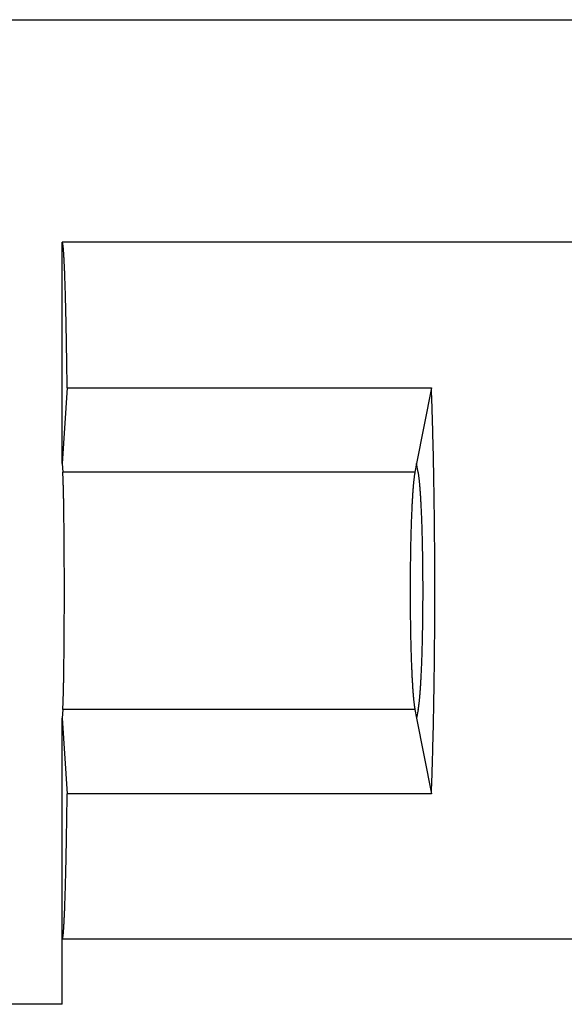
# Model space of a CAD drawing. Units: millimetres. Extents: x 0 to 841, y 0 to 594.
# Drawn here: x 236 to 255, y 463 to 496 of the extents above; entities that cross this region are included whole.
import ezdxf

# ---------------------------------------------------------------- set-up
doc = ezdxf.new("R2010")
doc.units = ezdxf.units.MM
doc.layers.add('LAYER_1', color=179, linetype='Continuous')
doc.layers.add('SLD-0', color=179, linetype='Continuous')

msp = doc.modelspace()

# ---------------------------------------------------------------- linework, layer by layer
at = {"layer": 'LAYER_1'}
msp.add_line((108.855, 496.242), (606.855, 496.242), dxfattribs=at)
at = {"layer": 'SLD-0'}
for p, q in [((267.855, 488.706), (237.855, 488.706)), ((237.857, 488.705), (237.855, 488.706)), ((237.855, 481.212), (237.855, 488.706)), ((237.858, 488.704), (237.857, 488.705)), ((237.86, 488.703), (237.858, 488.704)), ((237.861, 488.701), (237.86, 488.703)), ((237.863, 488.698), (237.861, 488.701)), ((237.864, 488.694), (237.863, 488.698)), ((237.866, 488.69), (237.864, 488.694)), ((237.867, 488.685), (237.866, 488.69)), ((237.869, 488.68), (237.867, 488.685)), ((237.87, 488.674), (237.869, 488.68)), ((237.872, 488.667), (237.87, 488.674)), ((237.873, 488.66), (237.872, 488.667)), ((237.875, 488.652), (237.873, 488.66)), ((237.876, 488.643), (237.875, 488.652)), ((237.878, 488.634), (237.876, 488.643)), ((237.879, 488.624), (237.878, 488.634)), ((237.881, 488.614), (237.879, 488.624)), ((237.882, 488.602), (237.881, 488.614)), ((237.884, 488.591), (237.882, 488.602)), ((237.885, 488.578), (237.884, 488.591)), ((237.887, 488.565), (237.885, 488.578)), ((237.888, 488.552), (237.887, 488.565)), ((237.89, 488.537), (237.888, 488.552)), ((237.891, 488.522), (237.89, 488.537)), ((237.893, 488.507), (237.891, 488.522)), ((237.894, 488.491), (237.893, 488.507)), ((237.896, 488.474), (237.894, 488.491)), ((237.897, 488.456), (237.896, 488.474)), ((237.899, 488.438), (237.897, 488.456)), ((237.9, 488.42), (237.899, 488.438)), ((237.902, 488.4), (237.9, 488.42)), ((237.903, 488.38), (237.902, 488.4)), ((237.905, 488.36), (237.903, 488.38)), ((237.906, 488.339), (237.905, 488.36)), ((237.908, 488.317), (237.906, 488.339)), ((237.909, 488.294), (237.908, 488.317)), ((237.911, 488.271), (237.909, 488.294)), ((237.912, 488.248), (237.911, 488.271)), ((237.914, 488.224), (237.912, 488.248)), ((237.915, 488.199), (237.914, 488.224)), ((237.916, 488.173), (237.915, 488.199)), ((237.918, 488.147), (237.916, 488.173)), ((237.919, 488.121), (237.918, 488.147)), ((237.921, 488.093), (237.919, 488.121)), ((237.922, 488.065), (237.921, 488.093)), ((237.924, 488.037), (237.922, 488.065)), ((237.925, 488.008), (237.924, 488.037)), ((237.926, 487.978), (237.925, 488.008)), ((237.928, 487.948), (237.926, 487.978)), ((237.929, 487.917), (237.928, 487.948)), ((237.931, 487.885), (237.929, 487.917)), ((237.932, 487.853), (237.931, 487.885)), ((237.934, 487.821), (237.932, 487.853)), ((237.935, 487.787), (237.934, 487.821)), ((237.936, 487.753), (237.935, 487.787)), ((237.938, 487.719), (237.936, 487.753)), ((237.939, 487.684), (237.938, 487.719)), ((237.94, 487.648), (237.939, 487.684)), ((237.942, 487.612), (237.94, 487.648)), ((237.943, 487.575), (237.942, 487.612)), ((237.945, 487.538), (237.943, 487.575)), ((237.946, 487.5), (237.945, 487.538)), ((237.947, 487.462), (237.946, 487.5)), ((237.949, 487.423), (237.947, 487.462)), ((237.95, 487.383), (237.949, 487.423)), ((237.951, 487.343), (237.95, 487.383)), ((237.953, 487.302), (237.951, 487.343)), ((237.954, 487.261), (237.953, 487.302)), ((237.955, 487.219), (237.954, 487.261)), ((237.957, 487.176), (237.955, 487.219)), ((237.958, 487.133), (237.957, 487.176)), ((237.959, 487.09), (237.958, 487.133)), ((237.961, 487.046), (237.959, 487.09)), ((237.962, 487.001), (237.961, 487.046)), ((237.963, 486.956), (237.962, 487.001)), ((237.964, 486.91), (237.963, 486.956)), ((237.966, 486.864), (237.964, 486.91)), ((237.967, 486.817), (237.966, 486.864)), ((237.968, 486.769), (237.967, 486.817)), ((237.97, 486.722), (237.968, 486.769)), ((237.971, 486.673), (237.97, 486.722)), ((237.972, 486.624), (237.971, 486.673)), ((237.973, 486.575), (237.972, 486.624)), ((237.975, 486.525), (237.973, 486.575)), ((237.976, 486.474), (237.975, 486.525)), ((237.977, 486.423), (237.976, 486.474)), ((237.978, 486.372), (237.977, 486.423)), ((237.979, 486.32), (237.978, 486.372)), ((237.981, 486.267), (237.979, 486.32)), ((237.982, 486.214), (237.981, 486.267)), ((237.983, 486.16), (237.982, 486.214)), ((237.984, 486.106), (237.983, 486.16)), ((237.985, 486.052), (237.984, 486.106)), ((237.987, 485.997), (237.985, 486.052)), ((237.988, 485.941), (237.987, 485.997)), ((237.989, 485.885), (237.988, 485.941)), ((237.99, 485.828), (237.989, 485.885)), ((237.991, 485.771), (237.99, 485.828)), ((237.992, 485.714), (237.991, 485.771)), ((237.993, 485.656), (237.992, 485.714)), ((237.995, 485.597), (237.993, 485.656)), ((237.996, 485.538), (237.995, 485.597)), ((237.997, 485.479), (237.996, 485.538)), ((237.998, 485.419), (237.997, 485.479)), ((237.999, 485.359), (237.998, 485.419)), ((238, 485.298), (237.999, 485.359)), ((238.001, 485.237), (238, 485.298)), ((238.002, 485.175), (238.001, 485.237)), ((238.003, 485.113), (238.002, 485.175)), ((238.004, 485.05), (238.003, 485.113)), ((238.005, 484.987), (238.004, 485.05)), ((238.006, 484.924), (238.005, 484.987)), ((238.007, 484.86), (238.006, 484.924)), ((238.008, 484.796), (238.007, 484.86)), ((238.009, 484.731), (238.008, 484.796)), ((238.01, 484.666), (238.009, 484.731)), ((238.011, 484.6), (238.01, 484.666)), ((238.012, 484.534), (238.011, 484.6)), ((238.013, 484.468), (238.012, 484.534)), ((238.014, 484.401), (238.013, 484.468)), ((238.015, 484.334), (238.014, 484.401)), ((238.016, 484.266), (238.015, 484.334)), ((238.017, 484.198), (238.016, 484.266)), ((238.018, 484.13), (238.017, 484.198)), ((238.019, 484.061), (238.018, 484.13)), ((238.02, 483.992), (238.019, 484.061)), ((238.023, 483.782), (237.855, 481.212)), ((238.021, 483.922), (238.02, 483.992)), ((238.022, 483.852), (238.021, 483.922)), ((238.023, 483.782), (238.022, 483.852)), ((238.023, 483.782), (250.358, 483.782)), ((250.358, 483.782), (249.855, 481.212)), ((250.36, 483.711), (250.358, 483.782)), ((250.363, 483.64), (250.36, 483.711)), ((250.366, 483.568), (250.363, 483.64)), ((250.368, 483.497), (250.366, 483.568)), ((250.371, 483.424), (250.368, 483.497)), ((250.373, 483.352), (250.371, 483.424)), ((250.376, 483.279), (250.373, 483.352)), ((250.378, 483.205), (250.376, 483.279)), ((250.381, 483.132), (250.378, 483.205)), ((250.383, 483.058), (250.381, 483.132)), ((250.385, 482.984), (250.383, 483.058)), ((250.388, 482.909), (250.385, 482.984)), ((250.39, 482.834), (250.388, 482.909)), ((250.392, 482.759), (250.39, 482.834)), ((250.394, 482.683), (250.392, 482.759)), ((250.397, 482.607), (250.394, 482.683)), ((250.399, 482.531), (250.397, 482.607)), ((250.401, 482.455), (250.399, 482.531)), ((250.403, 482.378), (250.401, 482.455)), ((250.405, 482.301), (250.403, 482.378)), ((250.407, 482.223), (250.405, 482.301)), ((250.409, 482.146), (250.407, 482.223)), ((250.411, 482.068), (250.409, 482.146)), ((250.413, 481.989), (250.411, 482.068)), ((250.415, 481.911), (250.413, 481.989)), ((250.417, 481.832), (250.415, 481.911)), ((250.419, 481.753), (250.417, 481.832)), ((250.421, 481.674), (250.419, 481.753)), ((250.423, 481.594), (250.421, 481.674)), ((250.425, 481.514), (250.423, 481.594)), ((250.426, 481.434), (250.425, 481.514)), ((250.428, 481.354), (250.426, 481.434)), ((237.855, 481.212), (237.874, 480.924)), ((249.855, 481.212), (249.799, 480.924)), ((249.912, 480.924), (249.855, 481.212)), ((250.43, 481.273), (250.428, 481.354)), ((250.431, 481.192), (250.43, 481.273)), ((250.433, 481.111), (250.431, 481.192)), ((250.435, 481.03), (250.433, 481.111)), ((249.799, 480.924), (237.874, 480.924)), ((237.875, 480.91), (237.874, 480.924)), ((237.876, 480.896), (237.875, 480.91)), ((237.877, 480.881), (237.876, 480.896)), ((237.877, 480.866), (237.877, 480.881)), ((237.878, 480.85), (237.877, 480.866)), ((237.879, 480.833), (237.878, 480.85)), ((237.88, 480.816), (237.879, 480.833)), ((237.881, 480.798), (237.88, 480.816)), ((237.882, 480.78), (237.881, 480.798)), ((237.883, 480.761), (237.882, 480.78)), ((237.883, 480.741), (237.883, 480.761)), ((237.884, 480.721), (237.883, 480.741)), ((237.885, 480.7), (237.884, 480.721)), ((249.768, 480.721), (249.766, 480.7)), ((249.771, 480.741), (249.768, 480.721)), ((249.773, 480.761), (249.771, 480.741)), ((249.776, 480.78), (249.773, 480.761)), ((249.778, 480.798), (249.776, 480.78)), ((249.781, 480.816), (249.778, 480.798)), ((249.783, 480.833), (249.781, 480.816)), ((249.786, 480.85), (249.783, 480.833)), ((249.788, 480.866), (249.786, 480.85)), ((249.791, 480.881), (249.788, 480.866)), ((249.794, 480.896), (249.791, 480.881)), ((249.796, 480.91), (249.794, 480.896)), ((249.799, 480.924), (249.796, 480.91)), ((249.914, 480.91), (249.912, 480.924)), ((249.917, 480.896), (249.914, 480.91)), ((249.919, 480.881), (249.917, 480.896)), ((249.922, 480.866), (249.919, 480.881)), ((249.925, 480.85), (249.922, 480.866)), ((249.927, 480.833), (249.925, 480.85)), ((249.93, 480.816), (249.927, 480.833)), ((249.932, 480.798), (249.93, 480.816)), ((249.935, 480.78), (249.932, 480.798)), ((249.937, 480.761), (249.935, 480.78)), ((249.94, 480.741), (249.937, 480.761)), ((249.942, 480.721), (249.94, 480.741)), ((249.945, 480.7), (249.942, 480.721)), ((250.436, 480.948), (250.435, 481.03)), ((250.438, 480.867), (250.436, 480.948)), ((250.439, 480.785), (250.438, 480.867)), ((250.441, 480.703), (250.439, 480.785)), ((237.886, 480.679), (237.885, 480.7)), ((237.887, 480.657), (237.886, 480.679)), ((237.887, 480.634), (237.887, 480.657)), ((237.888, 480.611), (237.887, 480.634)), ((237.889, 480.588), (237.888, 480.611)), ((237.89, 480.563), (237.889, 480.588)), ((237.891, 480.539), (237.89, 480.563)), ((237.891, 480.513), (237.891, 480.539)), ((237.892, 480.488), (237.891, 480.513)), ((237.893, 480.461), (237.892, 480.488)), ((237.894, 480.434), (237.893, 480.461)), ((237.894, 480.407), (237.894, 480.434)), ((237.895, 480.379), (237.894, 480.407)), ((237.896, 480.35), (237.895, 480.379)), ((249.735, 480.379), (249.733, 480.35)), ((249.738, 480.407), (249.735, 480.379)), ((249.74, 480.434), (249.738, 480.407)), ((249.742, 480.461), (249.74, 480.434)), ((249.744, 480.488), (249.742, 480.461)), ((249.747, 480.513), (249.744, 480.488)), ((249.749, 480.539), (249.747, 480.513)), ((249.751, 480.563), (249.749, 480.539)), ((249.754, 480.588), (249.751, 480.563)), ((249.756, 480.611), (249.754, 480.588)), ((249.759, 480.634), (249.756, 480.611)), ((249.761, 480.657), (249.759, 480.634)), ((249.763, 480.679), (249.761, 480.657)), ((249.766, 480.7), (249.763, 480.679)), ((249.947, 480.679), (249.945, 480.7)), ((249.949, 480.657), (249.947, 480.679)), ((249.952, 480.634), (249.949, 480.657)), ((249.954, 480.611), (249.952, 480.634)), ((249.957, 480.588), (249.954, 480.611)), ((249.959, 480.563), (249.957, 480.588)), ((249.961, 480.539), (249.959, 480.563)), ((249.964, 480.513), (249.961, 480.539)), ((249.966, 480.488), (249.964, 480.513)), ((249.968, 480.461), (249.966, 480.488)), ((249.971, 480.434), (249.968, 480.461)), ((249.973, 480.407), (249.971, 480.434)), ((249.975, 480.379), (249.973, 480.407)), ((249.977, 480.35), (249.975, 480.379)), ((250.442, 480.62), (250.441, 480.703)), ((250.444, 480.538), (250.442, 480.62)), ((250.445, 480.455), (250.444, 480.538)), ((250.446, 480.372), (250.445, 480.455)), ((250.448, 480.289), (250.446, 480.372)), ((237.897, 480.321), (237.896, 480.35)), ((237.897, 480.292), (237.897, 480.321)), ((237.898, 480.261), (237.897, 480.292)), ((237.899, 480.231), (237.898, 480.261)), ((237.9, 480.2), (237.899, 480.231)), ((237.9, 480.168), (237.9, 480.2)), ((237.901, 480.136), (237.9, 480.168)), ((237.902, 480.103), (237.901, 480.136)), ((237.902, 480.07), (237.902, 480.103)), ((237.903, 480.037), (237.902, 480.07)), ((249.714, 480.07), (249.712, 480.037)), ((249.716, 480.103), (249.714, 480.07)), ((249.718, 480.136), (249.716, 480.103)), ((249.72, 480.168), (249.718, 480.136)), ((249.722, 480.2), (249.72, 480.168)), ((249.724, 480.231), (249.722, 480.2)), ((249.726, 480.261), (249.724, 480.231)), ((249.729, 480.292), (249.726, 480.261)), ((249.731, 480.321), (249.729, 480.292)), ((249.733, 480.35), (249.731, 480.321)), ((249.98, 480.321), (249.977, 480.35)), ((249.982, 480.292), (249.98, 480.321)), ((249.984, 480.261), (249.982, 480.292)), ((249.986, 480.231), (249.984, 480.261)), ((249.988, 480.2), (249.986, 480.231)), ((249.991, 480.168), (249.988, 480.2)), ((249.993, 480.136), (249.991, 480.168)), ((249.995, 480.103), (249.993, 480.136)), ((249.997, 480.07), (249.995, 480.103)), ((249.999, 480.037), (249.997, 480.07)), ((250.449, 480.206), (250.448, 480.289)), ((250.45, 480.122), (250.449, 480.206)), ((250.451, 480.038), (250.45, 480.122)), ((250.453, 479.955), (250.451, 480.038)), ((237.904, 480.003), (237.903, 480.037)), ((237.904, 479.968), (237.904, 480.003)), ((237.905, 479.933), (237.904, 479.968)), ((237.906, 479.898), (237.905, 479.933)), ((237.906, 479.862), (237.906, 479.898)), ((237.907, 479.825), (237.906, 479.862)), ((237.908, 479.789), (237.907, 479.825)), ((237.908, 479.751), (237.908, 479.789)), ((237.909, 479.714), (237.908, 479.751)), ((237.909, 479.675), (237.909, 479.714)), ((249.694, 479.714), (249.693, 479.675)), ((249.696, 479.751), (249.694, 479.714)), ((249.698, 479.789), (249.696, 479.751)), ((249.7, 479.825), (249.698, 479.789)), ((249.702, 479.862), (249.7, 479.825)), ((249.704, 479.898), (249.702, 479.862)), ((249.706, 479.933), (249.704, 479.898)), ((249.708, 479.968), (249.706, 479.933)), ((249.71, 480.003), (249.708, 479.968)), ((249.712, 480.037), (249.71, 480.003)), ((250.001, 480.003), (249.999, 480.037)), ((250.003, 479.968), (250.001, 480.003)), ((250.005, 479.933), (250.003, 479.968)), ((250.007, 479.898), (250.005, 479.933)), ((250.009, 479.862), (250.007, 479.898)), ((250.011, 479.825), (250.009, 479.862)), ((250.012, 479.789), (250.011, 479.825)), ((250.014, 479.751), (250.012, 479.789)), ((250.016, 479.714), (250.014, 479.751)), ((250.018, 479.675), (250.016, 479.714)), ((250.454, 479.871), (250.453, 479.955)), ((250.455, 479.786), (250.454, 479.871)), ((250.456, 479.702), (250.455, 479.786)), ((237.91, 479.637), (237.909, 479.675)), ((237.911, 479.598), (237.91, 479.637)), ((237.911, 479.559), (237.911, 479.598)), ((237.912, 479.519), (237.911, 479.559)), ((237.912, 479.479), (237.912, 479.519)), ((237.913, 479.438), (237.912, 479.479)), ((237.913, 479.397), (237.913, 479.438)), ((237.914, 479.356), (237.913, 479.397)), ((249.681, 479.397), (249.679, 479.356)), ((249.682, 479.438), (249.681, 479.397)), ((249.684, 479.479), (249.682, 479.438)), ((249.686, 479.519), (249.684, 479.479)), ((249.687, 479.559), (249.686, 479.519)), ((249.689, 479.598), (249.687, 479.559)), ((249.691, 479.637), (249.689, 479.598)), ((249.693, 479.675), (249.691, 479.637)), ((250.02, 479.637), (250.018, 479.675)), ((250.021, 479.598), (250.02, 479.637)), ((250.023, 479.559), (250.021, 479.598)), ((250.025, 479.519), (250.023, 479.559)), ((250.027, 479.479), (250.025, 479.519)), ((250.028, 479.438), (250.027, 479.479)), ((250.03, 479.397), (250.028, 479.438)), ((250.031, 479.356), (250.03, 479.397)), ((250.457, 479.618), (250.456, 479.702)), ((250.458, 479.533), (250.457, 479.618)), ((250.459, 479.448), (250.458, 479.533)), ((250.46, 479.363), (250.459, 479.448)), ((237.914, 479.314), (237.914, 479.356)), ((237.915, 479.272), (237.914, 479.314)), ((237.915, 479.23), (237.915, 479.272)), ((237.916, 479.187), (237.915, 479.23)), ((237.916, 479.144), (237.916, 479.187)), ((237.917, 479.1), (237.916, 479.144)), ((237.917, 479.056), (237.917, 479.1)), ((237.918, 479.012), (237.917, 479.056)), ((249.669, 479.056), (249.667, 479.012)), ((249.67, 479.1), (249.669, 479.056)), ((249.671, 479.144), (249.67, 479.1)), ((249.673, 479.187), (249.671, 479.144)), ((249.674, 479.23), (249.673, 479.187)), ((249.676, 479.272), (249.674, 479.23)), ((249.677, 479.314), (249.676, 479.272)), ((249.679, 479.356), (249.677, 479.314)), ((250.033, 479.314), (250.031, 479.356)), ((250.035, 479.272), (250.033, 479.314)), ((250.036, 479.23), (250.035, 479.272)), ((250.038, 479.187), (250.036, 479.23)), ((250.039, 479.144), (250.038, 479.187)), ((250.04, 479.1), (250.039, 479.144)), ((250.042, 479.056), (250.04, 479.1)), ((250.043, 479.012), (250.042, 479.056)), ((250.461, 479.278), (250.46, 479.363)), ((250.462, 479.193), (250.461, 479.278)), ((250.463, 479.108), (250.462, 479.193)), ((250.464, 479.022), (250.463, 479.108)), ((237.918, 478.968), (237.918, 479.012)), ((237.919, 478.923), (237.918, 478.968)), ((237.919, 478.878), (237.919, 478.923)), ((237.92, 478.833), (237.919, 478.878)), ((237.92, 478.787), (237.92, 478.833)), ((237.92, 478.741), (237.92, 478.787)), ((237.921, 478.695), (237.92, 478.741)), ((249.66, 478.741), (249.658, 478.695)), ((249.661, 478.787), (249.66, 478.741)), ((249.662, 478.833), (249.661, 478.787)), ((249.663, 478.878), (249.662, 478.833)), ((249.665, 478.923), (249.663, 478.878)), ((249.666, 478.968), (249.665, 478.923)), ((249.667, 479.012), (249.666, 478.968)), ((250.045, 478.968), (250.043, 479.012)), ((250.046, 478.923), (250.045, 478.968)), ((250.047, 478.878), (250.046, 478.923)), ((250.048, 478.833), (250.047, 478.878)), ((250.05, 478.787), (250.048, 478.833)), ((250.051, 478.741), (250.05, 478.787)), ((250.052, 478.695), (250.051, 478.741)), ((250.464, 478.937), (250.464, 479.022)), ((250.465, 478.851), (250.464, 478.937)), ((250.466, 478.766), (250.465, 478.851)), ((250.467, 478.68), (250.466, 478.766)), ((237.921, 478.648), (237.921, 478.695)), ((237.922, 478.601), (237.921, 478.648)), ((237.922, 478.554), (237.922, 478.601)), ((237.922, 478.507), (237.922, 478.554)), ((237.923, 478.46), (237.922, 478.507)), ((237.923, 478.412), (237.923, 478.46)), ((237.923, 478.364), (237.923, 478.412)), ((249.652, 478.412), (249.651, 478.364)), ((249.653, 478.46), (249.652, 478.412)), ((249.654, 478.507), (249.653, 478.46)), ((249.655, 478.554), (249.654, 478.507)), ((249.656, 478.601), (249.655, 478.554)), ((249.657, 478.648), (249.656, 478.601)), ((249.658, 478.695), (249.657, 478.648)), ((250.053, 478.648), (250.052, 478.695)), ((250.054, 478.601), (250.053, 478.648)), ((250.055, 478.554), (250.054, 478.601)), ((250.056, 478.507), (250.055, 478.554)), ((250.057, 478.46), (250.056, 478.507)), ((250.058, 478.412), (250.057, 478.46)), ((250.059, 478.364), (250.058, 478.412)), ((250.467, 478.594), (250.467, 478.68)), ((250.468, 478.508), (250.467, 478.594)), ((250.469, 478.422), (250.468, 478.508)), ((250.469, 478.335), (250.469, 478.422)), ((237.924, 478.316), (237.923, 478.364)), ((237.924, 478.267), (237.924, 478.316)), ((237.924, 478.218), (237.924, 478.267)), ((237.924, 478.17), (237.924, 478.218)), ((237.925, 478.121), (237.924, 478.17)), ((237.925, 478.071), (237.925, 478.121)), ((237.925, 478.022), (237.925, 478.071)), ((249.646, 478.071), (249.645, 478.022)), ((249.647, 478.121), (249.646, 478.071)), ((249.648, 478.17), (249.647, 478.121)), ((249.649, 478.267), (249.648, 478.218)), ((249.648, 478.218), (249.648, 478.17)), ((249.65, 478.316), (249.649, 478.267)), ((249.651, 478.364), (249.65, 478.316)), ((250.06, 478.316), (250.059, 478.364)), ((250.061, 478.267), (250.06, 478.316)), ((250.062, 478.218), (250.061, 478.267)), ((250.063, 478.17), (250.062, 478.218)), ((250.064, 478.121), (250.063, 478.17)), ((250.065, 478.071), (250.064, 478.121)), ((250.065, 478.022), (250.065, 478.071)), ((250.47, 478.249), (250.469, 478.335)), ((250.47, 478.163), (250.47, 478.249)), ((250.471, 478.076), (250.47, 478.163)), ((250.471, 477.99), (250.471, 478.076)), ((237.925, 477.972), (237.925, 478.022)), ((237.926, 477.923), (237.925, 477.972)), ((237.926, 477.873), (237.926, 477.923)), ((237.926, 477.823), (237.926, 477.873)), ((237.926, 477.773), (237.926, 477.823)), ((237.926, 477.722), (237.926, 477.773)), ((237.927, 477.672), (237.926, 477.722)), ((249.642, 477.773), (249.641, 477.722)), ((249.641, 477.722), (249.641, 477.672)), ((249.643, 477.823), (249.642, 477.773)), ((249.644, 477.923), (249.643, 477.873)), ((249.643, 477.873), (249.643, 477.823)), ((249.645, 477.972), (249.644, 477.923)), ((249.645, 478.022), (249.645, 477.972)), ((250.066, 477.972), (250.065, 478.022)), ((250.067, 477.923), (250.066, 477.972)), ((250.067, 477.873), (250.067, 477.923)), ((250.068, 477.823), (250.067, 477.873)), ((250.068, 477.773), (250.068, 477.823)), ((250.069, 477.722), (250.068, 477.773)), ((250.07, 477.672), (250.069, 477.722)), ((250.471, 477.903), (250.471, 477.99)), ((250.472, 477.817), (250.471, 477.903)), ((250.472, 477.73), (250.472, 477.817)), ((250.472, 477.644), (250.472, 477.73)), ((237.927, 477.621), (237.927, 477.672)), ((237.927, 477.571), (237.927, 477.621)), ((237.927, 477.52), (237.927, 477.571)), ((237.927, 477.469), (237.927, 477.52)), ((237.927, 477.418), (237.927, 477.469)), ((237.927, 477.367), (237.927, 477.418)), ((249.64, 477.52), (249.639, 477.469)), ((249.639, 477.469), (249.639, 477.418)), ((249.639, 477.418), (249.639, 477.367)), ((249.641, 477.672), (249.64, 477.621)), ((249.64, 477.621), (249.64, 477.571)), ((249.64, 477.571), (249.64, 477.52)), ((250.07, 477.621), (250.07, 477.672)), ((250.07, 477.571), (250.07, 477.621)), ((250.071, 477.52), (250.07, 477.571)), ((250.071, 477.469), (250.071, 477.52)), ((250.072, 477.418), (250.071, 477.469)), ((250.072, 477.367), (250.072, 477.418)), ((250.473, 477.557), (250.472, 477.644)), ((250.473, 477.47), (250.473, 477.557)), ((250.473, 477.383), (250.473, 477.47)), ((250.473, 477.296), (250.473, 477.383)), ((237.928, 477.316), (237.927, 477.367)), ((237.928, 477.265), (237.928, 477.316)), ((237.928, 477.214), (237.928, 477.265)), ((237.928, 477.162), (237.928, 477.214)), ((237.928, 477.111), (237.928, 477.162)), ((237.928, 477.06), (237.928, 477.111)), ((237.928, 477.008), (237.928, 477.06)), ((249.638, 477.162), (249.637, 477.111)), ((249.637, 477.111), (249.637, 477.06)), ((249.637, 477.06), (249.637, 477.008)), ((249.639, 477.367), (249.638, 477.316)), ((249.638, 477.316), (249.638, 477.265)), ((249.638, 477.265), (249.638, 477.214)), ((249.638, 477.214), (249.638, 477.162)), ((250.072, 477.316), (250.072, 477.367)), ((250.072, 477.265), (250.072, 477.316)), ((250.073, 477.214), (250.072, 477.265)), ((250.073, 477.162), (250.073, 477.214)), ((250.073, 477.111), (250.073, 477.162)), ((250.073, 477.06), (250.073, 477.111)), ((250.073, 477.008), (250.073, 477.06)), ((250.473, 477.21), (250.473, 477.296)), ((250.474, 477.123), (250.473, 477.21)), ((250.474, 477.036), (250.474, 477.123)), ((237.928, 476.957), (237.928, 477.008)), ((237.928, 476.906), (237.928, 476.957)), ((237.928, 476.854), (237.928, 476.906)), ((237.928, 476.803), (237.928, 476.854)), ((237.928, 476.752), (237.928, 476.803)), ((237.928, 476.7), (237.928, 476.752)), ((249.637, 477.008), (249.637, 476.957)), ((249.637, 476.957), (249.637, 476.906)), ((249.637, 476.906), (249.637, 476.854)), ((249.637, 476.854), (249.637, 476.803)), ((249.637, 476.803), (249.637, 476.752)), ((249.637, 476.752), (249.637, 476.7)), ((250.073, 476.957), (250.073, 477.008)), ((250.073, 476.906), (250.073, 476.957)), ((250.073, 476.854), (250.073, 476.906)), ((250.073, 476.803), (250.073, 476.854)), ((250.073, 476.752), (250.073, 476.803)), ((250.073, 476.7), (250.073, 476.752)), ((250.474, 476.949), (250.474, 477.036)), ((250.474, 476.862), (250.474, 476.949)), ((250.474, 476.775), (250.474, 476.862)), ((250.474, 476.688), (250.474, 476.775)), ((237.927, 476.444), (237.928, 476.495)), ((237.927, 476.393), (237.927, 476.444)), ((237.927, 476.342), (237.927, 476.393)), ((237.928, 476.649), (237.928, 476.7)), ((237.928, 476.598), (237.928, 476.649)), ((237.928, 476.546), (237.928, 476.598)), ((237.928, 476.495), (237.928, 476.546)), ((249.637, 476.7), (249.638, 476.649)), ((249.638, 476.649), (249.638, 476.598)), ((249.638, 476.598), (249.638, 476.546)), ((249.638, 476.546), (249.638, 476.495)), ((249.638, 476.495), (249.639, 476.444)), ((249.639, 476.444), (249.639, 476.393)), ((249.639, 476.393), (249.639, 476.342)), ((250.071, 476.342), (250.072, 476.393)), ((250.072, 476.546), (250.073, 476.598)), ((250.072, 476.495), (250.072, 476.546)), ((250.072, 476.444), (250.072, 476.495)), ((250.072, 476.393), (250.072, 476.444)), ((250.073, 476.649), (250.073, 476.7)), ((250.073, 476.598), (250.073, 476.649)), ((250.473, 476.602), (250.474, 476.688)), ((250.473, 476.515), (250.473, 476.602)), ((250.473, 476.428), (250.473, 476.515)), ((250.473, 476.341), (250.473, 476.428)), ((237.926, 476.089), (237.927, 476.139)), ((237.926, 476.039), (237.926, 476.089)), ((237.926, 475.989), (237.926, 476.039)), ((237.927, 476.291), (237.927, 476.342)), ((237.927, 476.241), (237.927, 476.291)), ((237.927, 476.19), (237.927, 476.241)), ((237.927, 476.139), (237.927, 476.19)), ((249.639, 476.342), (249.64, 476.291)), ((249.64, 476.291), (249.64, 476.241)), ((249.64, 476.241), (249.64, 476.19)), ((249.64, 476.19), (249.641, 476.139)), ((249.641, 476.139), (249.641, 476.089)), ((249.641, 476.089), (249.642, 476.039)), ((249.642, 476.039), (249.643, 475.989)), ((250.068, 476.039), (250.069, 476.089)), ((250.068, 475.989), (250.068, 476.039)), ((250.069, 476.089), (250.07, 476.139)), ((250.07, 476.241), (250.071, 476.291)), ((250.07, 476.19), (250.07, 476.241)), ((250.07, 476.139), (250.07, 476.19)), ((250.071, 476.291), (250.071, 476.342)), ((250.472, 476.168), (250.473, 476.254)), ((250.472, 476.081), (250.472, 476.168)), ((250.472, 475.994), (250.472, 476.081)), ((250.473, 476.254), (250.473, 476.341)), ((237.925, 475.839), (237.926, 475.889)), ((237.925, 475.789), (237.925, 475.839)), ((237.925, 475.74), (237.925, 475.789)), ((237.925, 475.691), (237.925, 475.74)), ((237.926, 475.938), (237.926, 475.989)), ((237.926, 475.889), (237.926, 475.938)), ((249.643, 475.989), (249.643, 475.938)), ((249.643, 475.938), (249.644, 475.889)), ((249.644, 475.889), (249.645, 475.839)), ((249.645, 475.839), (249.645, 475.789)), ((249.645, 475.789), (249.646, 475.74)), ((249.646, 475.74), (249.647, 475.691)), ((250.064, 475.691), (250.065, 475.74)), ((250.065, 475.789), (250.066, 475.839)), ((250.065, 475.74), (250.065, 475.789)), ((250.066, 475.839), (250.067, 475.889)), ((250.067, 475.938), (250.068, 475.989)), ((250.067, 475.889), (250.067, 475.938)), ((250.47, 475.648), (250.471, 475.735)), ((250.471, 475.908), (250.472, 475.994)), ((250.471, 475.821), (250.471, 475.908)), ((250.471, 475.735), (250.471, 475.821)), ((237.923, 475.447), (237.924, 475.496)), ((237.923, 475.399), (237.923, 475.447)), ((237.923, 475.352), (237.923, 475.399)), ((237.924, 475.642), (237.925, 475.691)), ((237.924, 475.593), (237.924, 475.642)), ((237.924, 475.544), (237.924, 475.593)), ((237.924, 475.496), (237.924, 475.544)), ((249.647, 475.691), (249.648, 475.642)), ((249.648, 475.642), (249.648, 475.593)), ((249.648, 475.593), (249.649, 475.544)), ((249.649, 475.544), (249.65, 475.496)), ((249.65, 475.496), (249.651, 475.447)), ((249.651, 475.447), (249.652, 475.399)), ((249.652, 475.399), (249.653, 475.352)), ((250.057, 475.352), (250.058, 475.399)), ((250.058, 475.399), (250.059, 475.447)), ((250.059, 475.447), (250.06, 475.496)), ((250.06, 475.496), (250.061, 475.544)), ((250.061, 475.544), (250.062, 475.593)), ((250.062, 475.593), (250.063, 475.642)), ((250.063, 475.642), (250.064, 475.691)), ((250.468, 475.303), (250.469, 475.39)), ((250.469, 475.476), (250.47, 475.562)), ((250.469, 475.39), (250.469, 475.476)), ((250.47, 475.562), (250.47, 475.648)), ((237.92, 475.07), (237.921, 475.117)), ((237.92, 475.024), (237.92, 475.07)), ((237.921, 475.163), (237.922, 475.21)), ((237.921, 475.117), (237.921, 475.163)), ((237.922, 475.304), (237.923, 475.352)), ((237.922, 475.257), (237.922, 475.304)), ((237.922, 475.21), (237.922, 475.257)), ((249.653, 475.352), (249.654, 475.304)), ((249.654, 475.304), (249.655, 475.257)), ((249.655, 475.257), (249.656, 475.21)), ((249.656, 475.21), (249.657, 475.163)), ((249.657, 475.163), (249.658, 475.117)), ((249.658, 475.117), (249.66, 475.07)), ((249.66, 475.07), (249.661, 475.024)), ((250.05, 475.024), (250.051, 475.07)), ((250.051, 475.07), (250.052, 475.117)), ((250.052, 475.117), (250.053, 475.163)), ((250.053, 475.163), (250.054, 475.21)), ((250.054, 475.21), (250.055, 475.257)), ((250.055, 475.257), (250.056, 475.304)), ((250.056, 475.304), (250.057, 475.352)), ((250.465, 474.96), (250.466, 475.046)), ((250.466, 475.046), (250.467, 475.132)), ((250.467, 475.217), (250.468, 475.303)), ((250.467, 475.132), (250.467, 475.217)), ((237.916, 474.668), (237.917, 474.711)), ((237.917, 474.755), (237.918, 474.799)), ((237.917, 474.711), (237.917, 474.755)), ((237.918, 474.843), (237.919, 474.888)), ((237.918, 474.799), (237.918, 474.843)), ((237.919, 474.933), (237.92, 474.979)), ((237.919, 474.888), (237.919, 474.933)), ((237.92, 474.979), (237.92, 475.024)), ((249.661, 475.024), (249.662, 474.979)), ((249.662, 474.979), (249.663, 474.933)), ((249.663, 474.933), (249.665, 474.888)), ((249.665, 474.888), (249.666, 474.843)), ((249.666, 474.843), (249.667, 474.799)), ((249.667, 474.799), (249.669, 474.755)), ((249.669, 474.755), (249.67, 474.711)), ((249.67, 474.711), (249.671, 474.668)), ((250.039, 474.668), (250.04, 474.711)), ((250.04, 474.711), (250.042, 474.755)), ((250.042, 474.755), (250.043, 474.799)), ((250.043, 474.799), (250.045, 474.843)), ((250.045, 474.843), (250.046, 474.888)), ((250.046, 474.888), (250.047, 474.933)), ((250.047, 474.933), (250.048, 474.979)), ((250.048, 474.979), (250.05, 475.024)), ((250.463, 474.703), (250.464, 474.789)), ((250.464, 474.874), (250.465, 474.96)), ((250.464, 474.789), (250.464, 474.874)), ((237.912, 474.333), (237.913, 474.373)), ((237.913, 474.414), (237.914, 474.455)), ((237.913, 474.373), (237.913, 474.414)), ((237.914, 474.497), (237.915, 474.539)), ((237.914, 474.455), (237.914, 474.497)), ((237.915, 474.582), (237.916, 474.624)), ((237.915, 474.539), (237.915, 474.582)), ((237.916, 474.624), (237.916, 474.668)), ((249.671, 474.668), (249.673, 474.624)), ((249.673, 474.624), (249.674, 474.582)), ((249.674, 474.582), (249.676, 474.539)), ((249.676, 474.539), (249.677, 474.497)), ((249.677, 474.497), (249.679, 474.455)), ((249.679, 474.455), (249.681, 474.414)), ((249.681, 474.414), (249.682, 474.373)), ((249.682, 474.373), (249.684, 474.333)), ((250.027, 474.333), (250.028, 474.373)), ((250.028, 474.373), (250.03, 474.414)), ((250.03, 474.414), (250.031, 474.455)), ((250.031, 474.455), (250.033, 474.497)), ((250.033, 474.497), (250.035, 474.539)), ((250.035, 474.539), (250.036, 474.582)), ((250.036, 474.582), (250.038, 474.624)), ((250.038, 474.624), (250.039, 474.668)), ((250.459, 474.363), (250.46, 474.448)), ((250.46, 474.448), (250.461, 474.533)), ((250.461, 474.533), (250.462, 474.618)), ((250.462, 474.618), (250.463, 474.703)), ((237.908, 474.06), (237.909, 474.098)), ((237.908, 474.023), (237.908, 474.06)), ((237.909, 474.136), (237.91, 474.174)), ((237.909, 474.098), (237.909, 474.136)), ((237.91, 474.174), (237.911, 474.213)), ((237.911, 474.253), (237.912, 474.292)), ((237.911, 474.213), (237.911, 474.253)), ((237.912, 474.292), (237.912, 474.333)), ((249.684, 474.333), (249.686, 474.292)), ((249.686, 474.292), (249.687, 474.253)), ((249.687, 474.253), (249.689, 474.213)), ((249.689, 474.213), (249.691, 474.174)), ((249.691, 474.174), (249.693, 474.136)), ((249.693, 474.136), (249.694, 474.098)), ((249.694, 474.098), (249.696, 474.06)), ((249.696, 474.06), (249.698, 474.023)), ((250.012, 474.023), (250.014, 474.06)), ((250.014, 474.06), (250.016, 474.098)), ((250.016, 474.098), (250.018, 474.136)), ((250.018, 474.136), (250.02, 474.174)), ((250.02, 474.174), (250.021, 474.213)), ((250.021, 474.213), (250.023, 474.253)), ((250.023, 474.253), (250.025, 474.292)), ((250.025, 474.292), (250.027, 474.333)), ((250.455, 474.025), (250.456, 474.109)), ((250.456, 474.109), (250.457, 474.194)), ((250.457, 474.194), (250.458, 474.278)), ((250.458, 474.278), (250.459, 474.363)), ((237.901, 473.675), (237.902, 473.708)), ((237.902, 473.741), (237.903, 473.775)), ((237.902, 473.708), (237.902, 473.741)), ((237.903, 473.775), (237.904, 473.809)), ((237.904, 473.843), (237.905, 473.878)), ((237.904, 473.809), (237.904, 473.843)), ((237.905, 473.878), (237.906, 473.914)), ((237.906, 473.95), (237.907, 473.986)), ((237.906, 473.914), (237.906, 473.95)), ((237.907, 473.986), (237.908, 474.023)), ((249.698, 474.023), (249.7, 473.986)), ((249.7, 473.986), (249.702, 473.95)), ((249.702, 473.95), (249.704, 473.914)), ((249.704, 473.914), (249.706, 473.878)), ((249.706, 473.878), (249.708, 473.843)), ((249.708, 473.843), (249.71, 473.809)), ((249.71, 473.809), (249.712, 473.775)), ((249.712, 473.775), (249.714, 473.741)), ((249.714, 473.741), (249.716, 473.708)), ((249.716, 473.708), (249.718, 473.675)), ((249.993, 473.675), (249.995, 473.708)), ((249.995, 473.708), (249.997, 473.741)), ((249.997, 473.741), (249.999, 473.775)), ((249.999, 473.775), (250.001, 473.809)), ((250.001, 473.809), (250.003, 473.843)), ((250.003, 473.843), (250.005, 473.878)), ((250.005, 473.878), (250.007, 473.914)), ((250.007, 473.914), (250.009, 473.95)), ((250.009, 473.95), (250.011, 473.986)), ((250.011, 473.986), (250.012, 474.023)), ((250.45, 473.689), (250.451, 473.773)), ((250.451, 473.773), (250.453, 473.857)), ((250.453, 473.857), (250.454, 473.941)), ((250.454, 473.941), (250.455, 474.025)), ((237.893, 473.35), (237.894, 473.377)), ((237.894, 473.405), (237.895, 473.433)), ((237.894, 473.377), (237.894, 473.405)), ((237.895, 473.433), (237.896, 473.461)), ((237.896, 473.461), (237.897, 473.49)), ((237.897, 473.52), (237.898, 473.55)), ((237.897, 473.49), (237.897, 473.52)), ((237.898, 473.55), (237.899, 473.58)), ((237.899, 473.58), (237.9, 473.612)), ((237.9, 473.643), (237.901, 473.675)), ((237.9, 473.612), (237.9, 473.643)), ((249.718, 473.675), (249.72, 473.643)), ((249.72, 473.643), (249.722, 473.612)), ((249.722, 473.612), (249.724, 473.58)), ((249.724, 473.58), (249.726, 473.55)), ((249.726, 473.55), (249.729, 473.52)), ((249.729, 473.52), (249.731, 473.49)), ((249.731, 473.49), (249.733, 473.461)), ((249.733, 473.461), (249.735, 473.433)), ((249.735, 473.433), (249.738, 473.405)), ((249.738, 473.405), (249.74, 473.377)), ((249.74, 473.377), (249.742, 473.35)), ((249.968, 473.35), (249.971, 473.377)), ((249.971, 473.377), (249.973, 473.405)), ((249.973, 473.405), (249.975, 473.433)), ((249.975, 473.433), (249.977, 473.461)), ((249.977, 473.461), (249.98, 473.49)), ((249.98, 473.49), (249.982, 473.52)), ((249.982, 473.52), (249.984, 473.55)), ((249.984, 473.55), (249.986, 473.58)), ((249.986, 473.58), (249.988, 473.612)), ((249.988, 473.612), (249.991, 473.643)), ((249.991, 473.643), (249.993, 473.675)), ((250.445, 473.356), (250.446, 473.439)), ((250.446, 473.439), (250.448, 473.522)), ((250.448, 473.522), (250.449, 473.606)), ((250.449, 473.606), (250.45, 473.689)), ((237.882, 473.032), (237.883, 473.051)), ((237.883, 473.07), (237.884, 473.09)), ((237.883, 473.051), (237.883, 473.07)), ((237.884, 473.09), (237.885, 473.111)), ((237.885, 473.111), (237.886, 473.133)), ((237.886, 473.133), (237.887, 473.154)), ((237.887, 473.177), (237.888, 473.2)), ((237.887, 473.154), (237.887, 473.177)), ((237.888, 473.2), (237.889, 473.224)), ((237.889, 473.224), (237.89, 473.248)), ((237.89, 473.248), (237.891, 473.273)), ((237.891, 473.298), (237.892, 473.324)), ((237.891, 473.273), (237.891, 473.298)), ((237.892, 473.324), (237.893, 473.35)), ((249.742, 473.35), (249.744, 473.324)), ((249.744, 473.324), (249.747, 473.298)), ((249.747, 473.298), (249.749, 473.273)), ((249.749, 473.273), (249.751, 473.248)), ((249.751, 473.248), (249.754, 473.224)), ((249.754, 473.224), (249.756, 473.2)), ((249.756, 473.2), (249.759, 473.177)), ((249.759, 473.177), (249.761, 473.154)), ((249.761, 473.154), (249.763, 473.133)), ((249.763, 473.133), (249.766, 473.111)), ((249.766, 473.111), (249.768, 473.09)), ((249.768, 473.09), (249.771, 473.07)), ((249.771, 473.07), (249.773, 473.051)), ((249.773, 473.051), (249.776, 473.032)), ((249.935, 473.032), (249.937, 473.051)), ((249.937, 473.051), (249.94, 473.07)), ((249.94, 473.07), (249.942, 473.09)), ((249.942, 473.09), (249.945, 473.111)), ((249.945, 473.111), (249.947, 473.133)), ((249.947, 473.133), (249.949, 473.154)), ((249.949, 473.154), (249.952, 473.177)), ((249.952, 473.177), (249.954, 473.2)), ((249.954, 473.2), (249.957, 473.224)), ((249.957, 473.224), (249.959, 473.248)), ((249.959, 473.248), (249.961, 473.273)), ((249.961, 473.273), (249.964, 473.298)), ((249.964, 473.298), (249.966, 473.324)), ((249.966, 473.324), (249.968, 473.35)), ((250.439, 473.027), (250.441, 473.109)), ((250.441, 473.109), (250.442, 473.191)), ((250.442, 473.191), (250.444, 473.274)), ((250.444, 473.274), (250.445, 473.356)), ((237.874, 472.887), (237.855, 472.599)), ((237.874, 472.887), (237.875, 472.901)), ((249.799, 472.887), (237.874, 472.887)), ((237.875, 472.901), (237.876, 472.915)), ((237.876, 472.915), (237.877, 472.93)), ((237.877, 472.945), (237.878, 472.961)), ((237.877, 472.93), (237.877, 472.945)), ((237.878, 472.961), (237.879, 472.978)), ((237.879, 472.978), (237.88, 472.995)), ((237.88, 472.995), (237.881, 473.013)), ((237.881, 473.013), (237.882, 473.032)), ((249.776, 473.032), (249.778, 473.013)), ((249.778, 473.013), (249.781, 472.995)), ((249.781, 472.995), (249.783, 472.978)), ((249.783, 472.978), (249.786, 472.961)), ((249.786, 472.961), (249.788, 472.945)), ((249.788, 472.945), (249.791, 472.93)), ((249.791, 472.93), (249.794, 472.915)), ((249.794, 472.915), (249.796, 472.901)), ((249.796, 472.901), (249.799, 472.887)), ((249.799, 472.887), (249.855, 472.599)), ((249.912, 472.887), (249.855, 472.599)), ((249.912, 472.887), (249.914, 472.901)), ((249.914, 472.901), (249.917, 472.915)), ((249.917, 472.915), (249.919, 472.93)), ((249.919, 472.93), (249.922, 472.945)), ((249.922, 472.945), (249.925, 472.961)), ((249.925, 472.961), (249.927, 472.978)), ((249.927, 472.978), (249.93, 472.995)), ((249.93, 472.995), (249.932, 473.013)), ((249.932, 473.013), (249.935, 473.032)), ((250.433, 472.7), (250.435, 472.781)), ((250.435, 472.781), (250.436, 472.863)), ((250.436, 472.863), (250.438, 472.945)), ((250.438, 472.945), (250.439, 473.027)), ((237.855, 472.599), (238.023, 470.029)), ((237.855, 465.106), (237.855, 472.599)), ((249.855, 472.599), (250.358, 470.029)), ((250.425, 472.297), (250.426, 472.377)), ((250.426, 472.377), (250.428, 472.458)), ((250.428, 472.458), (250.43, 472.538)), ((250.43, 472.538), (250.431, 472.619)), ((250.431, 472.619), (250.433, 472.7)), ((250.417, 471.979), (250.419, 472.058)), ((250.419, 472.058), (250.421, 472.138)), ((250.421, 472.138), (250.423, 472.217)), ((250.423, 472.217), (250.425, 472.297)), ((250.409, 471.666), (250.411, 471.744)), ((250.411, 471.744), (250.413, 471.822)), ((250.413, 471.822), (250.415, 471.901)), ((250.415, 471.901), (250.417, 471.979)), ((250.401, 471.357), (250.403, 471.434)), ((250.403, 471.434), (250.405, 471.511)), ((250.405, 471.511), (250.407, 471.588)), ((250.407, 471.588), (250.409, 471.666)), ((250.39, 470.977), (250.392, 471.053)), ((250.392, 471.053), (250.394, 471.128)), ((250.394, 471.128), (250.397, 471.204)), ((250.397, 471.204), (250.399, 471.28)), ((250.399, 471.28), (250.401, 471.357)), ((250.381, 470.679), (250.383, 470.753)), ((250.383, 470.753), (250.385, 470.828)), ((250.385, 470.828), (250.388, 470.902)), ((250.388, 470.902), (250.39, 470.977)), ((250.368, 470.315), (250.371, 470.387)), ((250.371, 470.387), (250.373, 470.46)), ((250.373, 470.46), (250.376, 470.532)), ((250.376, 470.532), (250.378, 470.606)), ((250.378, 470.606), (250.381, 470.679)), ((250.358, 470.029), (250.36, 470.1)), ((250.36, 470.1), (250.363, 470.171)), ((250.363, 470.171), (250.366, 470.243)), ((250.366, 470.243), (250.368, 470.315)), ((238.018, 469.682), (238.019, 469.75)), ((238.019, 469.75), (238.02, 469.82)), ((238.02, 469.82), (238.021, 469.889)), ((238.021, 469.889), (238.022, 469.959)), ((238.022, 469.959), (238.023, 470.029)), ((250.358, 470.029), (238.023, 470.029)), ((238.013, 469.343), (238.014, 469.41)), ((238.014, 469.41), (238.015, 469.477)), ((238.015, 469.477), (238.016, 469.545)), ((238.016, 469.545), (238.017, 469.613)), ((238.017, 469.613), (238.018, 469.682)), ((238.008, 469.015), (238.009, 469.08)), ((238.009, 469.08), (238.01, 469.145)), ((238.01, 469.145), (238.011, 469.211)), ((238.011, 469.211), (238.012, 469.277)), ((238.012, 469.277), (238.013, 469.343)), ((238.003, 468.698), (238.004, 468.761)), ((238.004, 468.761), (238.005, 468.824)), ((238.005, 468.824), (238.006, 468.887)), ((238.006, 468.887), (238.007, 468.951)), ((238.007, 468.951), (238.008, 469.015)), ((237.997, 468.332), (237.998, 468.392)), ((237.998, 468.392), (237.999, 468.452)), ((237.999, 468.452), (238, 468.513)), ((238, 468.513), (238.001, 468.574)), ((238.001, 468.574), (238.002, 468.636)), ((238.002, 468.636), (238.003, 468.698)), ((237.99, 467.983), (237.991, 468.04)), ((237.991, 468.04), (237.992, 468.097)), ((237.992, 468.097), (237.993, 468.155)), ((237.993, 468.155), (237.995, 468.214)), ((237.995, 468.214), (237.996, 468.273)), ((237.996, 468.273), (237.997, 468.332)), ((237.983, 467.651), (237.984, 467.705)), ((237.984, 467.705), (237.985, 467.76)), ((237.985, 467.76), (237.987, 467.815)), ((237.987, 467.815), (237.988, 467.87)), ((237.988, 467.87), (237.989, 467.926)), ((237.989, 467.926), (237.99, 467.983)), ((237.976, 467.337), (237.977, 467.388)), ((237.977, 467.388), (237.978, 467.44)), ((237.978, 467.44), (237.979, 467.492)), ((237.979, 467.492), (237.981, 467.544)), ((237.981, 467.544), (237.982, 467.597)), ((237.982, 467.597), (237.983, 467.651)), ((237.967, 466.994), (237.968, 467.042)), ((237.968, 467.042), (237.97, 467.09)), ((237.97, 467.09), (237.971, 467.138)), ((237.971, 467.138), (237.972, 467.187)), ((237.972, 467.187), (237.973, 467.237)), ((237.973, 467.237), (237.975, 467.287)), ((237.975, 467.287), (237.976, 467.337)), ((237.958, 466.678), (237.959, 466.722)), ((237.959, 466.722), (237.961, 466.766)), ((237.961, 466.766), (237.962, 466.81)), ((237.962, 466.81), (237.963, 466.856)), ((237.963, 466.856), (237.964, 466.901)), ((237.964, 466.901), (237.966, 466.948)), ((237.966, 466.948), (237.967, 466.994)), ((237.947, 466.35), (237.949, 466.389)), ((237.949, 466.389), (237.95, 466.428)), ((237.95, 466.428), (237.951, 466.469)), ((237.951, 466.469), (237.953, 466.509)), ((237.953, 466.509), (237.954, 466.551)), ((237.954, 466.551), (237.955, 466.593)), ((237.955, 466.593), (237.957, 466.635)), ((237.957, 466.635), (237.958, 466.678)), ((237.935, 466.024), (237.936, 466.058)), ((237.936, 466.058), (237.938, 466.092)), ((237.938, 466.092), (237.939, 466.127)), ((237.939, 466.127), (237.94, 466.163)), ((237.94, 466.163), (237.942, 466.199)), ((237.942, 466.199), (237.943, 466.236)), ((237.943, 466.236), (237.945, 466.273)), ((237.945, 466.273), (237.946, 466.311)), ((237.946, 466.311), (237.947, 466.35)), ((237.919, 465.691), (237.921, 465.718)), ((237.921, 465.718), (237.922, 465.746)), ((237.922, 465.746), (237.924, 465.774)), ((237.924, 465.774), (237.925, 465.804)), ((237.925, 465.804), (237.926, 465.833)), ((237.926, 465.833), (237.928, 465.864)), ((237.928, 465.864), (237.929, 465.894)), ((237.929, 465.894), (237.931, 465.926)), ((237.931, 465.926), (237.932, 465.958)), ((237.932, 465.958), (237.934, 465.991)), ((237.934, 465.991), (237.935, 466.024)), ((237.897, 465.355), (237.899, 465.373)), ((237.899, 465.373), (237.9, 465.392)), ((237.9, 465.392), (237.902, 465.411)), ((237.902, 465.411), (237.903, 465.431)), ((237.903, 465.431), (237.905, 465.451)), ((237.905, 465.451), (237.906, 465.473)), ((237.906, 465.473), (237.908, 465.494)), ((237.908, 465.494), (237.909, 465.517)), ((237.909, 465.517), (237.911, 465.54)), ((237.911, 465.54), (237.912, 465.563)), ((237.912, 465.563), (237.914, 465.588)), ((237.914, 465.588), (237.915, 465.613)), ((237.915, 465.613), (237.916, 465.638)), ((237.916, 465.638), (237.918, 465.664)), ((237.918, 465.664), (237.919, 465.691)), ((267.855, 465.106), (237.855, 465.106)), ((237.855, 465.106), (237.857, 465.106)), ((237.855, 462.906), (237.855, 465.106)), ((237.857, 465.106), (237.858, 465.107)), ((237.858, 465.107), (237.86, 465.109)), ((237.86, 465.109), (237.861, 465.111)), ((237.861, 465.111), (237.863, 465.114)), ((237.863, 465.114), (237.864, 465.117)), ((237.864, 465.117), (237.866, 465.121)), ((237.866, 465.121), (237.867, 465.126)), ((237.867, 465.126), (237.869, 465.131)), ((237.869, 465.131), (237.87, 465.138)), ((237.87, 465.138), (237.872, 465.144)), ((237.872, 465.144), (237.873, 465.152)), ((237.873, 465.152), (237.875, 465.16)), ((237.875, 465.16), (237.876, 465.168)), ((237.876, 465.168), (237.878, 465.177)), ((237.878, 465.177), (237.879, 465.187)), ((237.879, 465.187), (237.881, 465.198)), ((237.881, 465.198), (237.882, 465.209)), ((237.882, 465.209), (237.884, 465.221)), ((237.884, 465.221), (237.885, 465.233)), ((237.885, 465.233), (237.887, 465.246)), ((237.887, 465.246), (237.888, 465.26)), ((237.888, 465.26), (237.89, 465.274)), ((237.89, 465.274), (237.891, 465.289)), ((237.891, 465.289), (237.893, 465.305)), ((237.893, 465.305), (237.894, 465.321)), ((237.894, 465.321), (237.896, 465.338)), ((237.896, 465.338), (237.897, 465.355)), ((237.855, 462.906), (197.855, 462.906))]:
    msp.add_line(p, q, dxfattribs=at)

doc.saveas('drawing.dxf')
